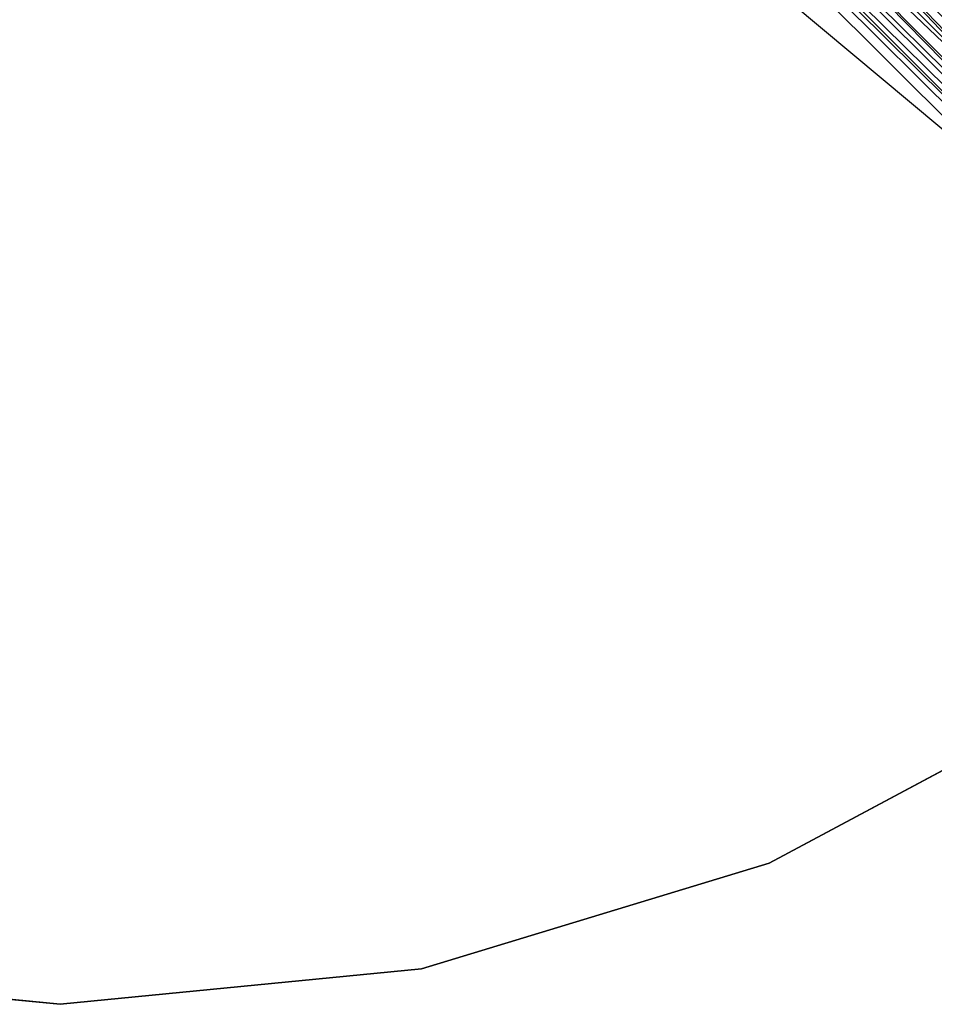
# Model space of a CAD drawing. Units: inches. Extents: x -2 to 423, y -6 to 285.
# Drawn here: x 307 to 315, y 229 to 237 of the extents above; entities that cross this region are included whole.
import ezdxf

# ---------------------------------------------------------------- set-up
doc = ezdxf.new("R2010")
doc.units = ezdxf.units.IN
doc.header["$MEASUREMENT"] = 0
for name, color, linetype in [('TABLE-BASE', 6, 'Continuous'), ('TABLE-SUPPORT', 6, 'Continuous'), ('TABLE-TOPEDGE', 6, 'Continuous'), ('TABLE-TOPLAM', 6, 'Continuous')]:
    doc.layers.add(name, color=color, linetype=linetype)

# ---------------------------------------------------------------- blocks, each defined once
blk = doc.blocks.new('LET107ULNG_0T')
at = {"layer": 'TABLE-BASE'}
for points in [[(9.2825, -8.8604, 2.9629), (9.2257, -8.8956, 2.8381), (5.1395, -4.8891, 3.1921), (5.2379, -4.8206, 3.3642)], [(9.3439, -8.8574, 3.2994), (9.2825, -8.8604, 2.9629), (5.2379, -4.8206, 3.3642), (5.3864, -4.8693, 3.8415)], [(5.0698, -4.9499, 3.1408), (5.1395, -4.8891, 3.1921), (9.1521, -8.9551, 2.7586), (9.0394, -9.062, 2.7238)], [(9.1521, -8.9551, 2.7586), (5.1395, -4.8891, 3.1921), (9.2257, -8.8956, 2.8381)], [(9.3377, -8.9256, 3.6554), (9.3439, -8.8574, 3.2994), (5.3864, -4.8693, 3.8415), (5.5103, -5.0465, 4.1995)], [(9.0394, -9.062, 2.7238), (7.9806, -8.0032, 2.829), (5.0698, -4.9499, 3.1408)], [(7.9806, -8.0032, 2.829), (6.9219, -6.9445, 2.9341), (5.0698, -4.9499, 3.1408)], [(8.9325, -9.1747, 2.7586), (4.864, -5.1653, 3.1955), (4.9256, -5.0943, 3.1417)], [(8.9325, -9.1747, 2.7586), (4.9256, -5.0943, 3.1417), (7.9806, -8.0032, 2.829)], [(6.9219, -6.9445, 2.9341), (7.9806, -8.0032, 2.829), (4.9256, -5.0943, 3.1417)], [(9.2792, -9.0101, 3.8059), (9.3377, -8.9256, 3.6554), (5.5042, -5.072, 4.2802), (5.4744, -5.1876, 4.4501)], [(5.5042, -5.072, 4.2802), (9.3377, -8.9256, 3.6554), (5.5103, -5.0465, 4.1995), (5.5042, -5.072, 4.2802)], [(4.8077, -5.2435, 3.3217), (4.864, -5.1653, 3.1955), (8.9325, -9.1747, 2.7586), (8.873, -9.2483, 2.8382)], [(4.7835, -5.2938, 3.4719), (4.8077, -5.2435, 3.3217), (8.873, -9.2483, 2.8382), (8.8378, -9.3051, 2.9628)], [(9.2273, -9.0703, 3.8531), (9.2792, -9.0101, 3.8059), (5.4601, -5.2058, 4.4686), (5.4002, -5.2747, 4.5207)], [(9.2792, -9.0101, 3.8059), (5.4744, -5.1876, 4.4501), (5.4601, -5.2058, 4.4686), (9.2792, -9.0101, 3.8059)], [(4.7458, -5.3089, 3.8552), (4.7835, -5.2938, 3.4719), (8.8378, -9.3051, 2.9628), (8.8348, -9.3665, 3.2994)], [(5.0395, -5.5006, 4.3096), (4.7458, -5.3089, 3.8552), (8.8348, -9.3665, 3.2994), (8.9029, -9.3603, 3.6554)], [(5.332, -5.3546, 4.5366), (9.1394, -9.162, 3.8751), (9.2273, -9.0703, 3.8531), (5.4002, -5.2747, 4.5207)], [(5.2531, -5.4218, 4.5212), (9.0477, -9.2499, 3.8531), (9.1394, -9.162, 3.8751), (5.332, -5.3546, 4.5366)], [(5.1849, -5.5187, 4.4449), (5.0395, -5.5006, 4.3096), (8.9029, -9.3603, 3.6554), (8.9875, -9.3018, 3.8059)], [(5.1849, -5.5187, 4.4449), (8.9875, -9.3018, 3.8059), (9.0477, -9.2499, 3.8531), (5.2531, -5.4218, 4.5212)]]:
    blk.add_3dface(points, dxfattribs=at)
at = {"layer": 'TABLE-SUPPORT'}
for points in [[(1.1563, -0.4688, 24.5), (8.5, -7.8438, 27.5), (7.8438, -8.5, 27.5), (0.4688, -1.1562, 24.5)], [(1.1563, -0.4688, 24.5), (3.0938, -1.375, 27.5), (8.5, -7.8438, 27.5)], [(7.8438, -8.5, 27.5), (1.375, -3.0938, 27.5), (0.4688, -1.1562, 24.5), (7.8438, -8.5, 27.5)]]:
    blk.add_3dface(points, dxfattribs=at)
at = {"layer": 'TABLE-TOPEDGE'}
for points in [[(5.7403, -13.8582, 27.5), (8.3336, -12.472, 27.5), (8.3336, -12.472, 28.5), (5.7403, -13.8582, 28.5)], [(2.9264, -14.7118, 27.5), (5.7403, -13.8582, 27.5), (5.7403, -13.8582, 28.5), (2.9264, -14.7118, 28.5)], [(-2.9264, -14.7118, 27.5), (0, -15, 27.5), (0, -15, 28.5), (-2.9264, -14.7118, 28.5)], [(0, -15, 27.5), (2.9264, -14.7118, 27.5), (2.9264, -14.7118, 28.5), (0, -15, 28.5)]]:
    blk.add_3dface(points, dxfattribs=at)
at = {"layer": 'TABLE-TOPLAM'}
for points, invisible_edges in [([(-13.8582, -5.7403, 28.5), (12.472, -8.3336, 28.5), (13.8582, -5.7403, 28.5), (-14.7118, -2.9264, 28.5)], 5), ([(13.8582, -5.7403, 27.5), (12.472, -8.3336, 27.5), (-13.8582, -5.7403, 27.5), (-14.7118, -2.9264, 27.5)], 10), ([(-13.8582, -5.7403, 28.5), (-12.472, -8.3336, 28.5), (10.6066, -10.6066, 28.5), (12.472, -8.3336, 28.5)], 10), ([(10.6066, -10.6066, 27.5), (-12.472, -8.3336, 27.5), (-13.8582, -5.7403, 27.5), (12.472, -8.3336, 27.5)], 5), ([(-10.6066, -10.6066, 28.5), (8.3336, -12.472, 28.5), (10.6066, -10.6066, 28.5), (-12.472, -8.3336, 28.5)], 5), ([(10.6066, -10.6066, 27.5), (8.3336, -12.472, 27.5), (-10.6066, -10.6066, 27.5), (-12.472, -8.3336, 27.5)], 10), ([(-10.6066, -10.6066, 28.5), (-8.3336, -12.472, 28.5), (5.7403, -13.8582, 28.5), (8.3336, -12.472, 28.5)], 10), ([(5.7403, -13.8582, 27.5), (-8.3336, -12.472, 27.5), (-10.6066, -10.6066, 27.5), (8.3336, -12.472, 27.5)], 5), ([(-5.7403, -13.8582, 28.5), (2.9264, -14.7118, 28.5), (5.7403, -13.8582, 28.5), (-8.3336, -12.472, 28.5)], 5), ([(5.7403, -13.8582, 27.5), (2.9264, -14.7118, 27.5), (-5.7403, -13.8582, 27.5), (-8.3336, -12.472, 27.5)], 10), ([(-5.7403, -13.8582, 28.5), (-2.9264, -14.7118, 28.5), (0, -15, 28.5), (2.9264, -14.7118, 28.5)], 8), ([(0, -15, 27.5), (-2.9264, -14.7118, 27.5), (-5.7403, -13.8582, 27.5), (2.9264, -14.7118, 27.5)], 4)]:
    blk.add_3dface(points, dxfattribs=dict(at, invisible_edges=invisible_edges))

msp = doc.modelspace()

# ---------------------------------------------------------------- block references
msp.add_blockref('LET107ULNG_0T', (307.7203, 244.1606))

doc.saveas('drawing.dxf')
